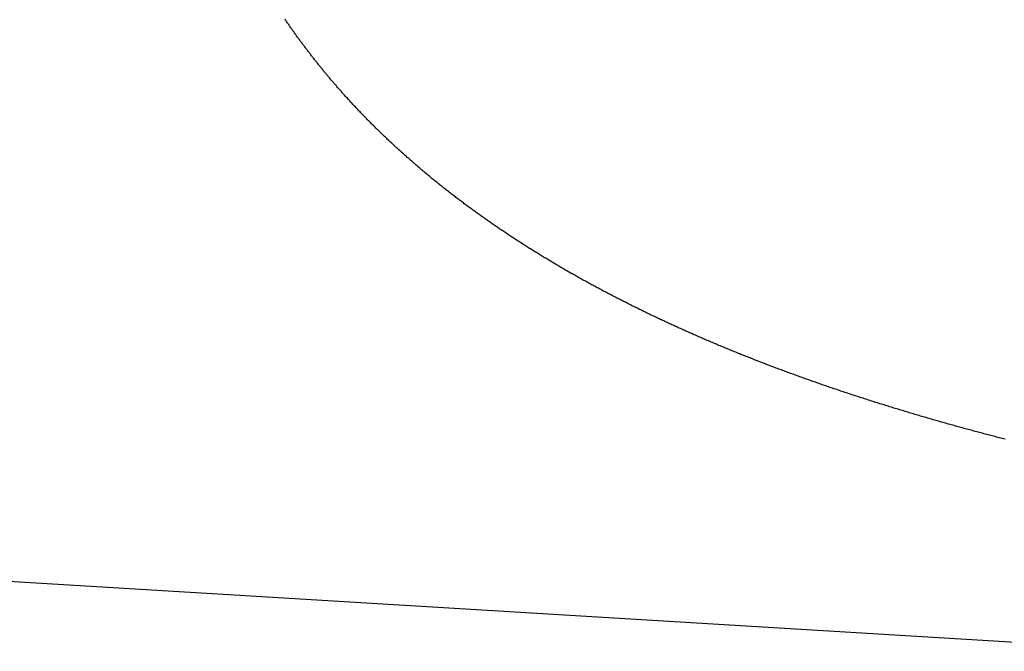
# Model space of a CAD drawing. Units: inches. Extents: x 11 to 407, y 4 to 292.
# Drawn here: x 32 to 33, y 163 to 163 of the extents above; entities that cross this region are included whole.
import ezdxf

# ---------------------------------------------------------------- set-up
doc = ezdxf.new("R2010")
doc.units = ezdxf.units.IN
doc.header["$MEASUREMENT"] = 0
doc.layers.add('M1', color=7, linetype='Continuous')

msp = doc.modelspace()

# ---------------------------------------------------------------- linework, layer by layer
at = {"layer": 'M1'}
for p, q in [((32.26972, 162.98729), (32.26952, 162.98759)), ((32.26993, 162.98699), (32.26972, 162.98729)), ((32.27014, 162.98668), (32.26993, 162.98699)), ((32.27034, 162.98638), (32.27014, 162.98668)), ((32.27055, 162.98608), (32.27034, 162.98638)), ((32.27076, 162.98578), (32.27055, 162.98608)), ((32.27097, 162.98548), (32.27076, 162.98578)), ((32.27118, 162.98518), (32.27097, 162.98548)), ((32.27138, 162.98488), (32.27118, 162.98518)), ((32.27159, 162.98458), (32.27138, 162.98488)), ((32.2718, 162.98428), (32.27159, 162.98458)), ((32.27201, 162.98398), (32.2718, 162.98428)), ((32.27222, 162.98368), (32.27201, 162.98398)), ((32.27243, 162.98338), (32.27222, 162.98368)), ((32.27264, 162.98309), (32.27243, 162.98338)), ((32.27285, 162.98279), (32.27264, 162.98309)), ((32.27306, 162.9825), (32.27285, 162.98279)), ((32.27327, 162.9822), (32.27306, 162.9825)), ((32.27348, 162.98191), (32.27327, 162.9822)), ((32.27369, 162.98161), (32.27348, 162.98191)), ((32.2739, 162.98132), (32.27369, 162.98161)), ((32.27411, 162.98103), (32.2739, 162.98132)), ((32.27432, 162.98073), (32.27411, 162.98103)), ((32.27454, 162.98044), (32.27432, 162.98073)), ((32.27475, 162.98015), (32.27454, 162.98044)), ((32.27496, 162.97986), (32.27475, 162.98015)), ((32.27517, 162.97956), (32.27496, 162.97986)), ((32.27539, 162.97927), (32.27517, 162.97956)), ((32.2756, 162.97898), (32.27539, 162.97927)), ((32.27582, 162.97869), (32.2756, 162.97898)), ((32.27603, 162.9784), (32.27582, 162.97869)), ((32.27624, 162.97811), (32.27603, 162.9784)), ((32.27646, 162.97782), (32.27624, 162.97811)), ((32.27668, 162.97753), (32.27646, 162.97782)), ((32.27689, 162.97724), (32.27668, 162.97753)), ((32.27711, 162.97695), (32.27689, 162.97724)), ((32.27733, 162.97666), (32.27711, 162.97695)), ((32.27755, 162.97638), (32.27733, 162.97666)), ((32.27776, 162.97609), (32.27755, 162.97638)), ((32.27798, 162.9758), (32.27776, 162.97609)), ((32.2782, 162.97551), (32.27798, 162.9758)), ((32.27842, 162.97522), (32.2782, 162.97551)), ((32.27864, 162.97493), (32.27842, 162.97522)), ((32.27886, 162.97464), (32.27864, 162.97493)), ((32.27909, 162.97435), (32.27886, 162.97464)), ((32.27931, 162.97407), (32.27909, 162.97435)), ((32.27953, 162.97378), (32.27931, 162.97407)), ((32.27975, 162.97349), (32.27953, 162.97378)), ((32.27998, 162.9732), (32.27975, 162.97349)), ((32.2802, 162.97292), (32.27998, 162.9732)), ((32.28042, 162.97263), (32.2802, 162.97292)), ((32.28065, 162.97234), (32.28042, 162.97263)), ((32.28087, 162.97206), (32.28065, 162.97234)), ((32.2811, 162.97177), (32.28087, 162.97206)), ((32.28132, 162.97149), (32.2811, 162.97177)), ((32.28155, 162.9712), (32.28132, 162.97149)), ((32.28177, 162.97092), (32.28155, 162.9712)), ((32.282, 162.97063), (32.28177, 162.97092)), ((32.28222, 162.97035), (32.282, 162.97063)), ((32.28245, 162.97007), (32.28222, 162.97035)), ((32.28268, 162.96978), (32.28245, 162.97007)), ((32.2829, 162.9695), (32.28268, 162.96978)), ((32.28313, 162.96922), (32.2829, 162.9695)), ((32.28335, 162.96894), (32.28313, 162.96922)), ((32.28358, 162.96866), (32.28335, 162.96894)), ((32.28381, 162.96838), (32.28358, 162.96866)), ((32.28403, 162.9681), (32.28381, 162.96838)), ((32.28426, 162.96783), (32.28403, 162.9681)), ((32.28449, 162.96755), (32.28426, 162.96783)), ((32.28471, 162.96727), (32.28449, 162.96755)), ((32.28494, 162.967), (32.28471, 162.96727)), ((32.28516, 162.96672), (32.28494, 162.967)), ((32.28539, 162.96645), (32.28516, 162.96672)), ((32.28562, 162.96618), (32.28539, 162.96645)), ((32.28584, 162.9659), (32.28562, 162.96618)), ((32.28607, 162.96563), (32.28584, 162.9659)), ((32.28629, 162.96536), (32.28607, 162.96563)), ((32.28652, 162.96509), (32.28629, 162.96536)), ((32.28675, 162.96481), (32.28652, 162.96509)), ((32.28698, 162.96454), (32.28675, 162.96481)), ((32.28721, 162.96427), (32.28698, 162.96454)), ((32.28744, 162.964), (32.28721, 162.96427)), ((32.28767, 162.96373), (32.28744, 162.964)), ((32.2879, 162.96345), (32.28767, 162.96373)), ((32.28813, 162.96318), (32.2879, 162.96345)), ((32.28836, 162.96291), (32.28813, 162.96318)), ((32.2886, 162.96264), (32.28836, 162.96291)), ((32.28883, 162.96236), (32.2886, 162.96264)), ((32.28907, 162.96209), (32.28883, 162.96236)), ((32.2893, 162.96181), (32.28907, 162.96209)), ((32.28954, 162.96154), (32.2893, 162.96181)), ((32.28978, 162.96126), (32.28954, 162.96154)), ((32.29002, 162.96098), (32.28978, 162.96126)), ((32.29027, 162.96071), (32.29002, 162.96098)), ((32.29051, 162.96043), (32.29027, 162.96071)), ((32.29076, 162.96015), (32.29051, 162.96043)), ((32.29101, 162.95986), (32.29076, 162.96015)), ((32.29126, 162.95958), (32.29101, 162.95986)), ((32.29151, 162.9593), (32.29126, 162.95958)), ((32.29176, 162.95901), (32.29151, 162.9593)), ((32.29202, 162.95873), (32.29176, 162.95901)), ((32.29227, 162.95844), (32.29202, 162.95873)), ((32.29253, 162.95815), (32.29227, 162.95844)), ((32.29279, 162.95786), (32.29253, 162.95815)), ((32.29306, 162.95756), (32.29279, 162.95786)), ((32.29332, 162.95727), (32.29306, 162.95756)), ((32.29359, 162.95698), (32.29332, 162.95727)), ((32.29386, 162.95668), (32.29359, 162.95698)), ((32.29413, 162.95638), (32.29386, 162.95668)), ((32.2944, 162.95609), (32.29413, 162.95638)), ((32.29467, 162.95579), (32.2944, 162.95609)), ((32.29494, 162.95549), (32.29467, 162.95579)), ((32.29521, 162.95519), (32.29494, 162.95549)), ((32.29549, 162.95489), (32.29521, 162.95519)), ((32.29577, 162.95459), (32.29549, 162.95489)), ((32.29604, 162.95429), (32.29577, 162.95459)), ((32.29632, 162.95399), (32.29604, 162.95429)), ((32.2966, 162.95369), (32.29632, 162.95399)), ((32.29688, 162.95339), (32.2966, 162.95369)), ((32.29716, 162.95309), (32.29688, 162.95339)), ((32.29744, 162.95279), (32.29716, 162.95309)), ((32.29772, 162.95249), (32.29744, 162.95279)), ((32.29801, 162.95219), (32.29772, 162.95249)), ((32.29829, 162.95189), (32.29801, 162.95219)), ((32.29857, 162.95159), (32.29829, 162.95189)), ((32.29886, 162.9513), (32.29857, 162.95159)), ((32.29914, 162.951), (32.29886, 162.9513)), ((32.29942, 162.9507), (32.29914, 162.951)), ((32.29971, 162.95041), (32.29942, 162.9507)), ((32.29999, 162.95011), (32.29971, 162.95041)), ((32.30027, 162.94981), (32.29999, 162.95011)), ((32.30056, 162.94952), (32.30027, 162.94981)), ((32.30084, 162.94923), (32.30056, 162.94952)), ((32.30112, 162.94894), (32.30084, 162.94923)), ((32.30141, 162.94864), (32.30112, 162.94894)), ((32.30169, 162.94835), (32.30141, 162.94864)), ((32.30197, 162.94806), (32.30169, 162.94835)), ((32.30226, 162.94778), (32.30197, 162.94806)), ((32.30254, 162.94749), (32.30226, 162.94778)), ((32.30283, 162.9472), (32.30254, 162.94749)), ((32.30311, 162.94691), (32.30283, 162.9472)), ((32.30339, 162.94663), (32.30311, 162.94691)), ((32.30368, 162.94634), (32.30339, 162.94663)), ((32.30396, 162.94605), (32.30368, 162.94634)), ((32.30425, 162.94577), (32.30396, 162.94605)), ((32.30453, 162.94549), (32.30425, 162.94577)), ((32.30482, 162.9452), (32.30453, 162.94549)), ((32.30511, 162.94492), (32.30482, 162.9452)), ((32.30539, 162.94464), (32.30511, 162.94492)), ((32.30568, 162.94435), (32.30539, 162.94464)), ((32.30597, 162.94407), (32.30568, 162.94435)), ((32.30625, 162.94379), (32.30597, 162.94407)), ((32.30654, 162.94351), (32.30625, 162.94379)), ((32.30683, 162.94323), (32.30654, 162.94351)), ((32.30712, 162.94295), (32.30683, 162.94323)), ((32.30741, 162.94267), (32.30712, 162.94295)), ((32.3077, 162.94239), (32.30741, 162.94267)), ((32.30799, 162.94211), (32.3077, 162.94239)), ((32.30828, 162.94183), (32.30799, 162.94211)), ((32.30857, 162.94155), (32.30828, 162.94183)), ((32.30886, 162.94127), (32.30857, 162.94155)), ((32.30916, 162.94099), (32.30886, 162.94127)), ((32.30945, 162.94071), (32.30916, 162.94099)), ((32.30974, 162.94043), (32.30945, 162.94071)), ((32.31004, 162.94015), (32.30974, 162.94043)), ((32.31033, 162.93987), (32.31004, 162.94015)), ((32.31063, 162.93959), (32.31033, 162.93987)), ((32.31093, 162.93931), (32.31063, 162.93959)), ((32.31122, 162.93903), (32.31093, 162.93931)), ((32.31152, 162.93876), (32.31122, 162.93903)), ((32.31182, 162.93848), (32.31152, 162.93876)), ((32.31211, 162.9382), (32.31182, 162.93848)), ((32.31241, 162.93793), (32.31211, 162.9382)), ((32.31271, 162.93765), (32.31241, 162.93793)), ((32.31301, 162.93738), (32.31271, 162.93765)), ((32.3133, 162.9371), (32.31301, 162.93738)), ((32.3136, 162.93683), (32.3133, 162.9371)), ((32.3139, 162.93655), (32.3136, 162.93683)), ((32.3142, 162.93628), (32.3139, 162.93655)), ((32.3145, 162.93601), (32.3142, 162.93628)), ((32.3148, 162.93573), (32.3145, 162.93601)), ((32.3151, 162.93546), (32.3148, 162.93573)), ((32.31539, 162.93519), (32.3151, 162.93546)), ((32.31569, 162.93492), (32.31539, 162.93519)), ((32.31599, 162.93465), (32.31569, 162.93492)), ((32.31629, 162.93438), (32.31599, 162.93465)), ((32.31659, 162.93412), (32.31629, 162.93438)), ((32.31688, 162.93385), (32.31659, 162.93412)), ((32.31718, 162.93358), (32.31688, 162.93385)), ((32.31748, 162.93332), (32.31718, 162.93358)), ((32.31778, 162.93305), (32.31748, 162.93332)), ((32.31807, 162.93279), (32.31778, 162.93305)), ((32.31837, 162.93253), (32.31807, 162.93279)), ((32.31866, 162.93227), (32.31837, 162.93253)), ((32.31896, 162.93201), (32.31866, 162.93227)), ((32.31926, 162.93174), (32.31896, 162.93201)), ((32.31955, 162.93148), (32.31926, 162.93174)), ((32.31985, 162.93122), (32.31955, 162.93148)), ((32.32015, 162.93096), (32.31985, 162.93122)), ((32.32045, 162.9307), (32.32015, 162.93096)), ((32.32075, 162.93044), (32.32045, 162.9307)), ((32.32105, 162.93019), (32.32075, 162.93044)), ((32.32135, 162.92993), (32.32105, 162.93019)), ((32.32165, 162.92967), (32.32135, 162.92993)), ((32.32195, 162.92941), (32.32165, 162.92967)), ((32.32226, 162.92915), (32.32195, 162.92941)), ((32.32256, 162.92889), (32.32226, 162.92915)), ((32.32287, 162.92862), (32.32256, 162.92889)), ((32.32317, 162.92836), (32.32287, 162.92862)), ((32.32348, 162.9281), (32.32317, 162.92836)), ((32.32379, 162.92784), (32.32348, 162.9281)), ((32.32411, 162.92757), (32.32379, 162.92784)), ((32.32442, 162.92731), (32.32411, 162.92757)), ((32.32474, 162.92705), (32.32442, 162.92731)), ((32.32506, 162.92678), (32.32474, 162.92705)), ((32.32538, 162.92651), (32.32506, 162.92678)), ((32.3257, 162.92624), (32.32538, 162.92651)), ((32.32603, 162.92597), (32.3257, 162.92624)), ((32.32635, 162.9257), (32.32603, 162.92597)), ((32.32668, 162.92543), (32.32635, 162.9257)), ((32.32702, 162.92516), (32.32668, 162.92543)), ((32.32735, 162.92488), (32.32702, 162.92516)), ((32.32769, 162.9246), (32.32735, 162.92488)), ((32.32803, 162.92433), (32.32769, 162.9246)), ((32.32837, 162.92405), (32.32803, 162.92433)), ((32.32872, 162.92377), (32.32837, 162.92405)), ((32.32907, 162.92349), (32.32872, 162.92377)), ((32.32941, 162.9232), (32.32907, 162.92349)), ((32.32976, 162.92292), (32.32941, 162.9232)), ((32.33012, 162.92264), (32.32976, 162.92292)), ((32.33047, 162.92235), (32.33012, 162.92264)), ((32.33083, 162.92207), (32.33047, 162.92235)), ((32.33118, 162.92178), (32.33083, 162.92207)), ((32.33154, 162.9215), (32.33118, 162.92178)), ((32.3319, 162.92121), (32.33154, 162.9215)), ((32.33226, 162.92093), (32.3319, 162.92121)), ((32.33262, 162.92064), (32.33226, 162.92093)), ((32.33299, 162.92035), (32.33262, 162.92064)), ((32.33335, 162.92007), (32.33299, 162.92035)), ((32.33371, 162.91978), (32.33335, 162.92007)), ((32.33408, 162.9195), (32.33371, 162.91978)), ((32.33444, 162.91921), (32.33408, 162.9195)), ((32.33481, 162.91893), (32.33444, 162.91921)), ((32.33518, 162.91864), (32.33481, 162.91893)), ((32.33554, 162.91836), (32.33518, 162.91864)), ((32.33591, 162.91807), (32.33554, 162.91836)), ((32.33628, 162.91779), (32.33591, 162.91807)), ((32.33665, 162.91751), (32.33628, 162.91779)), ((32.33701, 162.91723), (32.33665, 162.91751)), ((32.33738, 162.91694), (32.33701, 162.91723)), ((32.33775, 162.91666), (32.33738, 162.91694)), ((32.33811, 162.91639), (32.33775, 162.91666)), ((32.33848, 162.91611), (32.33811, 162.91639)), ((32.33884, 162.91583), (32.33848, 162.91611)), ((32.33921, 162.91556), (32.33884, 162.91583)), ((32.33957, 162.91528), (32.33921, 162.91556)), ((32.33994, 162.91501), (32.33957, 162.91528)), ((32.34031, 162.91473), (32.33994, 162.91501)), ((32.34067, 162.91446), (32.34031, 162.91473)), ((32.34104, 162.91419), (32.34067, 162.91446)), ((32.3414, 162.91392), (32.34104, 162.91419)), ((32.34177, 162.91365), (32.3414, 162.91392)), ((32.34213, 162.91338), (32.34177, 162.91365)), ((32.3425, 162.91311), (32.34213, 162.91338)), ((32.34286, 162.91284), (32.3425, 162.91311)), ((32.34323, 162.91257), (32.34286, 162.91284)), ((32.34359, 162.91231), (32.34323, 162.91257)), ((32.34396, 162.91204), (32.34359, 162.91231)), ((32.34433, 162.91177), (32.34396, 162.91204)), ((32.34469, 162.91151), (32.34433, 162.91177)), ((32.34506, 162.91124), (32.34469, 162.91151)), ((32.34543, 162.91098), (32.34506, 162.91124)), ((32.3458, 162.91071), (32.34543, 162.91098)), ((32.34617, 162.91045), (32.3458, 162.91071)), ((32.34653, 162.91018), (32.34617, 162.91045)), ((32.3469, 162.90992), (32.34653, 162.91018)), ((32.34727, 162.90966), (32.3469, 162.90992)), ((32.34764, 162.9094), (32.34727, 162.90966)), ((32.34802, 162.90913), (32.34764, 162.9094)), ((32.34839, 162.90887), (32.34802, 162.90913)), ((32.34876, 162.90861), (32.34839, 162.90887)), ((32.34913, 162.90835), (32.34876, 162.90861)), ((32.34951, 162.90809), (32.34913, 162.90835)), ((32.34988, 162.90782), (32.34951, 162.90809)), ((32.35026, 162.90756), (32.34988, 162.90782)), ((32.35063, 162.9073), (32.35026, 162.90756)), ((32.35101, 162.90704), (32.35063, 162.9073)), ((32.35138, 162.90678), (32.35101, 162.90704)), ((32.35176, 162.90652), (32.35138, 162.90678)), ((32.35214, 162.90626), (32.35176, 162.90652)), ((32.35251, 162.906), (32.35214, 162.90626)), ((32.35289, 162.90575), (32.35251, 162.906)), ((32.35327, 162.90549), (32.35289, 162.90575)), ((32.35364, 162.90523), (32.35327, 162.90549)), ((32.35402, 162.90497), (32.35364, 162.90523)), ((32.3544, 162.90472), (32.35402, 162.90497)), ((32.35478, 162.90446), (32.3544, 162.90472)), ((32.35516, 162.90421), (32.35478, 162.90446)), ((32.35553, 162.90395), (32.35516, 162.90421)), ((32.35591, 162.9037), (32.35553, 162.90395)), ((32.35629, 162.90344), (32.35591, 162.9037)), ((32.35667, 162.90319), (32.35629, 162.90344)), ((32.35704, 162.90294), (32.35667, 162.90319)), ((32.35742, 162.90269), (32.35704, 162.90294)), ((32.3578, 162.90244), (32.35742, 162.90269)), ((32.35818, 162.90219), (32.3578, 162.90244)), ((32.35855, 162.90194), (32.35818, 162.90219)), ((32.35893, 162.90169), (32.35855, 162.90194)), ((32.3593, 162.90144), (32.35893, 162.90169)), ((32.35968, 162.9012), (32.3593, 162.90144)), ((32.36005, 162.90095), (32.35968, 162.9012)), ((32.36043, 162.90071), (32.36005, 162.90095)), ((32.3608, 162.90046), (32.36043, 162.90071)), ((32.36118, 162.90022), (32.3608, 162.90046)), ((32.36155, 162.89997), (32.36118, 162.90022)), ((32.36192, 162.89973), (32.36155, 162.89997)), ((32.3623, 162.89949), (32.36192, 162.89973)), ((32.36267, 162.89925), (32.3623, 162.89949)), ((32.36305, 162.89901), (32.36267, 162.89925)), ((32.36342, 162.89877), (32.36305, 162.89901)), ((32.3638, 162.89853), (32.36342, 162.89877)), ((32.36418, 162.89829), (32.3638, 162.89853)), ((32.36455, 162.89805), (32.36418, 162.89829)), ((32.36493, 162.89781), (32.36455, 162.89805)), ((32.36531, 162.89757), (32.36493, 162.89781)), ((32.36569, 162.89732), (32.36531, 162.89757)), ((32.36608, 162.89708), (32.36569, 162.89732)), ((32.36646, 162.89684), (32.36608, 162.89708)), ((32.36684, 162.8966), (32.36646, 162.89684)), ((32.36723, 162.89636), (32.36684, 162.8966)), ((32.36762, 162.89612), (32.36723, 162.89636)), ((32.36801, 162.89587), (32.36762, 162.89612)), ((32.3684, 162.89563), (32.36801, 162.89587)), ((32.3688, 162.89539), (32.3684, 162.89563)), ((32.3692, 162.89514), (32.3688, 162.89539)), ((32.3696, 162.8949), (32.3692, 162.89514)), ((32.37, 162.89465), (32.3696, 162.8949)), ((32.3704, 162.8944), (32.37, 162.89465)), ((32.37081, 162.89415), (32.3704, 162.8944)), ((32.37122, 162.8939), (32.37081, 162.89415)), ((32.37163, 162.89365), (32.37122, 162.8939)), ((32.37205, 162.8934), (32.37163, 162.89365)), ((32.37247, 162.89315), (32.37205, 162.8934)), ((32.37289, 162.89289), (32.37247, 162.89315)), ((32.37331, 162.89264), (32.37289, 162.89289)), ((32.37374, 162.89238), (32.37331, 162.89264)), ((32.37417, 162.89213), (32.37374, 162.89238)), ((32.3746, 162.89187), (32.37417, 162.89213)), ((32.37503, 162.89161), (32.3746, 162.89187)), ((32.37546, 162.89136), (32.37503, 162.89161)), ((32.3759, 162.8911), (32.37546, 162.89136)), ((32.37634, 162.89084), (32.3759, 162.8911)), ((32.37678, 162.89058), (32.37634, 162.89084)), ((32.37722, 162.89032), (32.37678, 162.89058)), ((32.37766, 162.89006), (32.37722, 162.89032)), ((32.3781, 162.8898), (32.37766, 162.89006)), ((32.37855, 162.88954), (32.3781, 162.8898)), ((32.37899, 162.88928), (32.37855, 162.88954)), ((32.37944, 162.88902), (32.37899, 162.88928)), ((32.37989, 162.88876), (32.37944, 162.88902)), ((32.38033, 162.8885), (32.37989, 162.88876)), ((32.38078, 162.88824), (32.38033, 162.8885)), ((32.38123, 162.88799), (32.38078, 162.88824)), ((32.38168, 162.88773), (32.38123, 162.88799)), ((32.38213, 162.88747), (32.38168, 162.88773)), ((32.38258, 162.88721), (32.38213, 162.88747)), ((32.38303, 162.88696), (32.38258, 162.88721)), ((32.38348, 162.8867), (32.38303, 162.88696)), ((32.38393, 162.88645), (32.38348, 162.8867)), ((32.38437, 162.88619), (32.38393, 162.88645)), ((32.38482, 162.88594), (32.38437, 162.88619)), ((32.38527, 162.88569), (32.38482, 162.88594)), ((32.38572, 162.88544), (32.38527, 162.88569)), ((32.38616, 162.88519), (32.38572, 162.88544)), ((32.38661, 162.88494), (32.38616, 162.88519)), ((32.38706, 162.88469), (32.38661, 162.88494)), ((32.3875, 162.88444), (32.38706, 162.88469)), ((32.38795, 162.8842), (32.3875, 162.88444)), ((32.3884, 162.88395), (32.38795, 162.8842)), ((32.38884, 162.88371), (32.3884, 162.88395)), ((32.38929, 162.88346), (32.38884, 162.88371)), ((32.38973, 162.88322), (32.38929, 162.88346)), ((32.39018, 162.88297), (32.38973, 162.88322)), ((32.39062, 162.88273), (32.39018, 162.88297)), ((32.39107, 162.88249), (32.39062, 162.88273)), ((32.39151, 162.88225), (32.39107, 162.88249)), ((32.39196, 162.88201), (32.39151, 162.88225)), ((32.3924, 162.88177), (32.39196, 162.88201)), ((32.39285, 162.88153), (32.3924, 162.88177)), ((32.3933, 162.88129), (32.39285, 162.88153)), ((32.39374, 162.88105), (32.3933, 162.88129)), ((32.39419, 162.88081), (32.39374, 162.88105)), ((32.39463, 162.88057), (32.39419, 162.88081)), ((32.39508, 162.88034), (32.39463, 162.88057)), ((32.39553, 162.8801), (32.39508, 162.88034)), ((32.39598, 162.87986), (32.39553, 162.8801)), ((32.39643, 162.87963), (32.39598, 162.87986)), ((32.39687, 162.87939), (32.39643, 162.87963)), ((32.39732, 162.87916), (32.39687, 162.87939)), ((32.39777, 162.87892), (32.39732, 162.87916)), ((32.39822, 162.87869), (32.39777, 162.87892)), ((32.39868, 162.87845), (32.39822, 162.87869)), ((32.39913, 162.87822), (32.39868, 162.87845)), ((32.39958, 162.87798), (32.39913, 162.87822)), ((32.40003, 162.87775), (32.39958, 162.87798)), ((32.40048, 162.87752), (32.40003, 162.87775)), ((32.40094, 162.87728), (32.40048, 162.87752)), ((32.40139, 162.87705), (32.40094, 162.87728)), ((32.40185, 162.87682), (32.40139, 162.87705)), ((32.4023, 162.87659), (32.40185, 162.87682)), ((32.40276, 162.87636), (32.4023, 162.87659)), ((32.40321, 162.87613), (32.40276, 162.87636)), ((32.40366, 162.8759), (32.40321, 162.87613)), ((32.40412, 162.87567), (32.40366, 162.8759)), ((32.40458, 162.87544), (32.40412, 162.87567)), ((32.40503, 162.87521), (32.40458, 162.87544)), ((32.40549, 162.87498), (32.40503, 162.87521)), ((32.40594, 162.87475), (32.40549, 162.87498)), ((32.4064, 162.87452), (32.40594, 162.87475)), ((32.40685, 162.8743), (32.4064, 162.87452)), ((32.40731, 162.87407), (32.40685, 162.8743)), ((32.40776, 162.87384), (32.40731, 162.87407)), ((32.40822, 162.87362), (32.40776, 162.87384)), ((32.40867, 162.8734), (32.40822, 162.87362)), ((32.40912, 162.87317), (32.40867, 162.8734)), ((32.40958, 162.87295), (32.40912, 162.87317)), ((32.41003, 162.87273), (32.40958, 162.87295)), ((32.41049, 162.8725), (32.41003, 162.87273)), ((32.41094, 162.87228), (32.41049, 162.8725)), ((32.41139, 162.87206), (32.41094, 162.87228)), ((32.41184, 162.87184), (32.41139, 162.87206)), ((32.41229, 162.87162), (32.41184, 162.87184)), ((32.41275, 162.87141), (32.41229, 162.87162)), ((32.4132, 162.87119), (32.41275, 162.87141)), ((32.41365, 162.87097), (32.4132, 162.87119)), ((32.4141, 162.87075), (32.41365, 162.87097)), ((32.41455, 162.87054), (32.4141, 162.87075)), ((32.415, 162.87032), (32.41455, 162.87054)), ((32.41545, 162.87011), (32.415, 162.87032)), ((32.41591, 162.86989), (32.41545, 162.87011)), ((32.41636, 162.86968), (32.41591, 162.86989)), ((32.41681, 162.86946), (32.41636, 162.86968)), ((32.41727, 162.86925), (32.41681, 162.86946)), ((32.41772, 162.86903), (32.41727, 162.86925)), ((32.41818, 162.86882), (32.41772, 162.86903)), ((32.41863, 162.86861), (32.41818, 162.86882)), ((32.41909, 162.86839), (32.41863, 162.86861)), ((32.41955, 162.86818), (32.41909, 162.86839)), ((32.42001, 162.86796), (32.41955, 162.86818)), ((32.42048, 162.86775), (32.42001, 162.86796)), ((32.42094, 162.86754), (32.42048, 162.86775)), ((32.4214, 162.86732), (32.42094, 162.86754)), ((32.42187, 162.86711), (32.4214, 162.86732)), ((32.42234, 162.86689), (32.42187, 162.86711)), ((32.42281, 162.86668), (32.42234, 162.86689)), ((32.42328, 162.86646), (32.42281, 162.86668)), ((32.42376, 162.86624), (32.42328, 162.86646)), ((32.42424, 162.86603), (32.42376, 162.86624)), ((32.42471, 162.86581), (32.42424, 162.86603)), ((32.4252, 162.86559), (32.42471, 162.86581)), ((32.42568, 162.86537), (32.4252, 162.86559)), ((32.42617, 162.86515), (32.42568, 162.86537)), ((32.42666, 162.86494), (32.42617, 162.86515)), ((32.42715, 162.86472), (32.42666, 162.86494)), ((32.42764, 162.86449), (32.42715, 162.86472)), ((32.42814, 162.86427), (32.42764, 162.86449)), ((32.42863, 162.86405), (32.42814, 162.86427)), ((32.42913, 162.86383), (32.42863, 162.86405)), ((32.42964, 162.86361), (32.42913, 162.86383)), ((32.43014, 162.86339), (32.42964, 162.86361)), ((32.43064, 162.86317), (32.43014, 162.86339)), ((32.43115, 162.86294), (32.43064, 162.86317)), ((32.43165, 162.86272), (32.43115, 162.86294)), ((32.43216, 162.8625), (32.43165, 162.86272)), ((32.43267, 162.86228), (32.43216, 162.8625)), ((32.43318, 162.86205), (32.43267, 162.86228)), ((32.43369, 162.86183), (32.43318, 162.86205)), ((32.43421, 162.86161), (32.43369, 162.86183)), ((32.43472, 162.86139), (32.43421, 162.86161)), ((32.43523, 162.86117), (32.43472, 162.86139)), ((32.43575, 162.86095), (32.43523, 162.86117)), ((32.43626, 162.86073), (32.43575, 162.86095)), ((32.43678, 162.8605), (32.43626, 162.86073)), ((32.43729, 162.86028), (32.43678, 162.8605)), ((32.43781, 162.86007), (32.43729, 162.86028)), ((32.43832, 162.85985), (32.43781, 162.86007)), ((32.43884, 162.85963), (32.43832, 162.85985)), ((32.43935, 162.85941), (32.43884, 162.85963)), ((32.43987, 162.85919), (32.43935, 162.85941)), ((32.44038, 162.85898), (32.43987, 162.85919)), ((32.44089, 162.85876), (32.44038, 162.85898)), ((32.44141, 162.85855), (32.44089, 162.85876)), ((32.44192, 162.85833), (32.44141, 162.85855)), ((32.44243, 162.85812), (32.44192, 162.85833)), ((32.44295, 162.8579), (32.44243, 162.85812)), ((32.44346, 162.85769), (32.44295, 162.8579)), ((32.44397, 162.85748), (32.44346, 162.85769)), ((32.44448, 162.85727), (32.44397, 162.85748)), ((32.44499, 162.85706), (32.44448, 162.85727)), ((32.4455, 162.85685), (32.44499, 162.85706)), ((32.44602, 162.85664), (32.4455, 162.85685)), ((32.44653, 162.85643), (32.44602, 162.85664)), ((32.44704, 162.85622), (32.44653, 162.85643)), ((32.44755, 162.85602), (32.44704, 162.85622)), ((32.44806, 162.85581), (32.44755, 162.85602)), ((32.44857, 162.8556), (32.44806, 162.85581)), ((32.44908, 162.8554), (32.44857, 162.8556)), ((32.44959, 162.85519), (32.44908, 162.8554)), ((32.4501, 162.85499), (32.44959, 162.85519)), ((32.45061, 162.85478), (32.4501, 162.85499)), ((32.45112, 162.85458), (32.45061, 162.85478)), ((32.45163, 162.85438), (32.45112, 162.85458)), ((32.45215, 162.85417), (32.45163, 162.85438)), ((32.45266, 162.85397), (32.45215, 162.85417)), ((32.45317, 162.85377), (32.45266, 162.85397)), ((32.45368, 162.85357), (32.45317, 162.85377)), ((32.45419, 162.85337), (32.45368, 162.85357)), ((32.45471, 162.85317), (32.45419, 162.85337)), ((32.45522, 162.85296), (32.45471, 162.85317)), ((32.45573, 162.85276), (32.45522, 162.85296)), ((32.45625, 162.85256), (32.45573, 162.85276)), ((32.45676, 162.85236), (32.45625, 162.85256)), ((32.45728, 162.85216), (32.45676, 162.85236)), ((32.45779, 162.85197), (32.45728, 162.85216)), ((32.45831, 162.85177), (32.45779, 162.85197)), ((32.45882, 162.85157), (32.45831, 162.85177)), ((32.45934, 162.85137), (32.45882, 162.85157)), ((32.45986, 162.85117), (32.45934, 162.85137)), ((32.46037, 162.85098), (32.45986, 162.85117)), ((32.46089, 162.85078), (32.46037, 162.85098)), ((32.46141, 162.85058), (32.46089, 162.85078)), ((32.46192, 162.85039), (32.46141, 162.85058)), ((32.46244, 162.85019), (32.46192, 162.85039)), ((32.46296, 162.84999), (32.46244, 162.85019)), ((32.46348, 162.8498), (32.46296, 162.84999)), ((32.46399, 162.84961), (32.46348, 162.8498)), ((32.46451, 162.84941), (32.46399, 162.84961)), ((32.46503, 162.84922), (32.46451, 162.84941)), ((32.46555, 162.84902), (32.46503, 162.84922)), ((32.46606, 162.84883), (32.46555, 162.84902)), ((30.81941, 162.84726), (32.61668, 162.73786)), ((32.46658, 162.84864), (32.46606, 162.84883)), ((32.4671, 162.84845), (32.46658, 162.84864)), ((32.46762, 162.84826), (32.4671, 162.84845)), ((32.46813, 162.84807), (32.46762, 162.84826)), ((32.46865, 162.84787), (32.46813, 162.84807)), ((32.46917, 162.84768), (32.46865, 162.84787)), ((32.46968, 162.8475), (32.46917, 162.84768)), ((32.4702, 162.84731), (32.46968, 162.8475)), ((32.47072, 162.84712), (32.4702, 162.84731)), ((32.47123, 162.84693), (32.47072, 162.84712)), ((32.47175, 162.84674), (32.47123, 162.84693)), ((32.47227, 162.84656), (32.47175, 162.84674)), ((32.47278, 162.84637), (32.47227, 162.84656)), ((32.4733, 162.84618), (32.47278, 162.84637)), ((32.47381, 162.846), (32.4733, 162.84618)), ((32.47433, 162.84581), (32.47381, 162.846)), ((32.47484, 162.84563), (32.47433, 162.84581)), ((32.47536, 162.84544), (32.47484, 162.84563)), ((32.47587, 162.84526), (32.47536, 162.84544)), ((32.47639, 162.84508), (32.47587, 162.84526)), ((32.47691, 162.84489), (32.47639, 162.84508)), ((32.47742, 162.84471), (32.47691, 162.84489)), ((32.47794, 162.84453), (32.47742, 162.84471)), ((32.47846, 162.84435), (32.47794, 162.84453)), ((32.47898, 162.84416), (32.47846, 162.84435)), ((32.4795, 162.84398), (32.47898, 162.84416)), ((32.48002, 162.8438), (32.4795, 162.84398)), ((32.48054, 162.84362), (32.48002, 162.8438)), ((32.48106, 162.84344), (32.48054, 162.84362)), ((32.48158, 162.84326), (32.48106, 162.84344)), ((32.4821, 162.84308), (32.48158, 162.84326)), ((32.48263, 162.8429), (32.4821, 162.84308)), ((32.48315, 162.84271), (32.48263, 162.8429)), ((32.48368, 162.84253), (32.48315, 162.84271)), ((32.48421, 162.84235), (32.48368, 162.84253)), ((32.48473, 162.84217), (32.48421, 162.84235)), ((32.48526, 162.84199), (32.48473, 162.84217)), ((32.4858, 162.84181), (32.48526, 162.84199)), ((32.48633, 162.84163), (32.4858, 162.84181)), ((32.48686, 162.84145), (32.48633, 162.84163)), ((32.4874, 162.84127), (32.48686, 162.84145)), ((32.48794, 162.84109), (32.4874, 162.84127)), ((32.48847, 162.8409), (32.48794, 162.84109)), ((32.48901, 162.84072), (32.48847, 162.8409)), ((32.48956, 162.84054), (32.48901, 162.84072)), ((32.4901, 162.84036), (32.48956, 162.84054)), ((32.49064, 162.84018), (32.4901, 162.84036)), ((32.49119, 162.84), (32.49064, 162.84018)), ((32.49173, 162.83982), (32.49119, 162.84)), ((32.49228, 162.83964), (32.49173, 162.83982)), ((32.49283, 162.83945), (32.49228, 162.83964)), ((32.49337, 162.83927), (32.49283, 162.83945)), ((32.49392, 162.83909), (32.49337, 162.83927)), ((32.49447, 162.83891), (32.49392, 162.83909)), ((32.49503, 162.83873), (32.49447, 162.83891)), ((32.49558, 162.83855), (32.49503, 162.83873)), ((32.49613, 162.83837), (32.49558, 162.83855)), ((32.49668, 162.83819), (32.49613, 162.83837)), ((32.49723, 162.83801), (32.49668, 162.83819)), ((32.49779, 162.83783), (32.49723, 162.83801)), ((32.49834, 162.83765), (32.49779, 162.83783)), ((32.4989, 162.83748), (32.49834, 162.83765)), ((32.49945, 162.8373), (32.4989, 162.83748)), ((32.5, 162.83712), (32.49945, 162.8373)), ((32.50056, 162.83694), (32.5, 162.83712)), ((32.50111, 162.83676), (32.50056, 162.83694)), ((32.50167, 162.83659), (32.50111, 162.83676)), ((32.50222, 162.83641), (32.50167, 162.83659)), ((32.50278, 162.83624), (32.50222, 162.83641)), ((32.50333, 162.83606), (32.50278, 162.83624)), ((32.50389, 162.83589), (32.50333, 162.83606)), ((32.50444, 162.83571), (32.50389, 162.83589)), ((32.50499, 162.83554), (32.50444, 162.83571)), ((32.50555, 162.83536), (32.50499, 162.83554)), ((32.5061, 162.83519), (32.50555, 162.83536)), ((32.50665, 162.83502), (32.5061, 162.83519)), ((32.5072, 162.83485), (32.50665, 162.83502)), ((32.50776, 162.83468), (32.5072, 162.83485)), ((32.50831, 162.8345), (32.50776, 162.83468)), ((32.50886, 162.83433), (32.50831, 162.8345)), ((32.50941, 162.83416), (32.50886, 162.83433)), ((32.50997, 162.83399), (32.50941, 162.83416)), ((32.51052, 162.83382), (32.50997, 162.83399)), ((32.51107, 162.83366), (32.51052, 162.83382)), ((32.51162, 162.83349), (32.51107, 162.83366)), ((32.51217, 162.83332), (32.51162, 162.83349)), ((32.51273, 162.83315), (32.51217, 162.83332)), ((32.51328, 162.83298), (32.51273, 162.83315)), ((32.51383, 162.83282), (32.51328, 162.83298)), ((32.51438, 162.83265), (32.51383, 162.83282)), ((32.51493, 162.83249), (32.51438, 162.83265)), ((32.51548, 162.83232), (32.51493, 162.83249)), ((32.51604, 162.83215), (32.51548, 162.83232)), ((32.51659, 162.83199), (32.51604, 162.83215)), ((32.51714, 162.83182), (32.51659, 162.83199)), ((32.51769, 162.83166), (32.51714, 162.83182)), ((32.51825, 162.8315), (32.51769, 162.83166)), ((32.5188, 162.83133), (32.51825, 162.8315)), ((32.51935, 162.83117), (32.5188, 162.83133)), ((32.51991, 162.83101), (32.51935, 162.83117)), ((32.52046, 162.83084), (32.51991, 162.83101)), ((32.52101, 162.83068), (32.52046, 162.83084)), ((32.52157, 162.83052), (32.52101, 162.83068)), ((32.52212, 162.83036), (32.52157, 162.83052)), ((32.52267, 162.8302), (32.52212, 162.83036)), ((32.52323, 162.83004), (32.52267, 162.8302)), ((32.52378, 162.82987), (32.52323, 162.83004)), ((32.52434, 162.82971), (32.52378, 162.82987)), ((32.52489, 162.82955), (32.52434, 162.82971)), ((32.52545, 162.82939), (32.52489, 162.82955)), ((32.526, 162.82923), (32.52545, 162.82939)), ((32.52656, 162.82908), (32.526, 162.82923)), ((32.52711, 162.82892), (32.52656, 162.82908)), ((32.52767, 162.82876), (32.52711, 162.82892)), ((32.52822, 162.8286), (32.52767, 162.82876)), ((32.52878, 162.82844), (32.52822, 162.8286)), ((32.52933, 162.82828), (32.52878, 162.82844)), ((32.52989, 162.82813), (32.52933, 162.82828)), ((32.53045, 162.82797), (32.52989, 162.82813)), ((32.531, 162.82781), (32.53045, 162.82797)), ((32.53156, 162.82766), (32.531, 162.82781)), ((32.53212, 162.8275), (32.53156, 162.82766)), ((32.53267, 162.82734), (32.53212, 162.8275)), ((32.53323, 162.82719), (32.53267, 162.82734)), ((32.53379, 162.82703), (32.53323, 162.82719)), ((32.53434, 162.82688), (32.53379, 162.82703)), ((32.5349, 162.82673), (32.53434, 162.82688)), ((32.53546, 162.82657), (32.5349, 162.82673)), ((32.53601, 162.82642), (32.53546, 162.82657)), ((32.53657, 162.82626), (32.53601, 162.82642)), ((32.53713, 162.82611), (32.53657, 162.82626)), ((32.53769, 162.82596), (32.53713, 162.82611)), ((32.53824, 162.82581), (32.53769, 162.82596)), ((32.5388, 162.82565), (32.53824, 162.82581)), ((32.53936, 162.8255), (32.5388, 162.82565)), ((32.53992, 162.82535), (32.53936, 162.8255)), ((32.54047, 162.8252), (32.53992, 162.82535)), ((32.54103, 162.82505), (32.54047, 162.8252)), ((32.54159, 162.8249), (32.54103, 162.82505)), ((32.54215, 162.82475), (32.54159, 162.8249)), ((32.5427, 162.8246), (32.54215, 162.82475)), ((32.54326, 162.82445), (32.5427, 162.8246)), ((32.54382, 162.8243), (32.54326, 162.82445)), ((32.54438, 162.82415), (32.54382, 162.8243)), ((32.54494, 162.824), (32.54438, 162.82415)), ((32.54549, 162.82385), (32.54494, 162.824)), ((32.54605, 162.82371), (32.54549, 162.82385)), ((32.54661, 162.82356), (32.54605, 162.82371)), ((32.54717, 162.82341), (32.54661, 162.82356)), ((32.54773, 162.82326), (32.54717, 162.82341)), ((32.54829, 162.82312), (32.54773, 162.82326)), ((32.54885, 162.82297), (32.54829, 162.82312)), ((32.5494, 162.82283), (32.54885, 162.82297)), ((32.54996, 162.82268), (32.5494, 162.82283)), ((32.55052, 162.82253), (32.54996, 162.82268)), ((32.55108, 162.82239), (32.55052, 162.82253)), ((32.55164, 162.82224), (32.55108, 162.82239)), ((32.5522, 162.8221), (32.55164, 162.82224)), ((32.55276, 162.82196), (32.5522, 162.8221)), ((32.55332, 162.82181), (32.55276, 162.82196)), ((32.55388, 162.82167), (32.55332, 162.82181))]:
    msp.add_line(p, q, dxfattribs=at)

doc.saveas('drawing.dxf')
